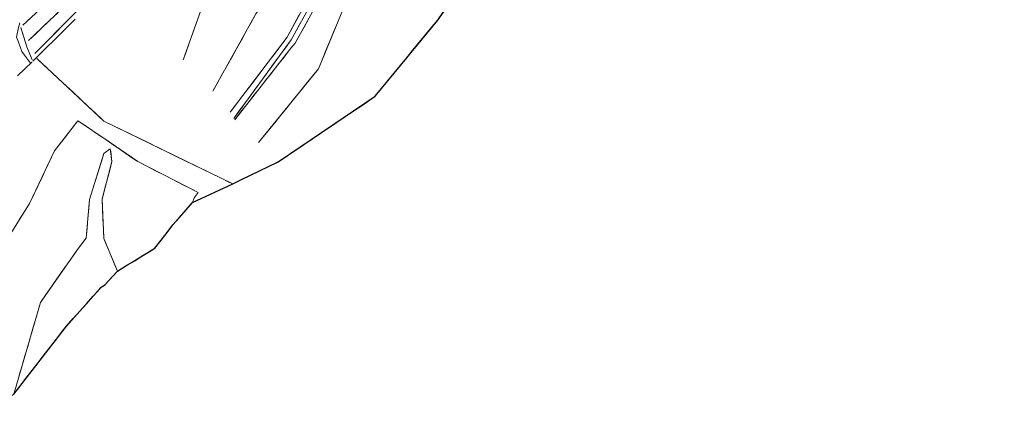
# Model space of a CAD drawing. Units: inches. Extents: x 466810 to 3485468, y 386491 to 1408983.
# Drawn here: x 3472400 to 3473387, y 1393972 to 1394365 of the extents above; entities that cross this region are included whole.
import ezdxf

# ---------------------------------------------------------------- set-up
doc = ezdxf.new("R2010")
doc.units = ezdxf.units.IN
doc.header["$MEASUREMENT"] = 0
doc.linetypes.add('DGN3', pattern=[493.69913733362756, 329.1327582224184, -164.5663791112092])
for name, color, linetype, lineweight, true_color in [('$TD_SYMUTILREPAIR_GENERATED(12)__䕔归硅獩楴杮䈭敲歡楬敮', 7, 'Continuous', 0, 0x404040), ('$TD_SYMUTILREPAIR_GENERATED(15)__䕔归硅獩楴杮䈭畯摮牡', 7, 'DGN3', 30, 0x960096), ('$TD_SYMUTILREPAIR_GENERATED(57)__佔佐呟剅䅒义䉟敲歡䰭湩獥', 7, 'Continuous', 13, 0x960096)]:
    doc.layers.add(name, color=color, linetype=linetype, lineweight=lineweight, true_color=true_color)

msp = doc.modelspace()

# ---------------------------------------------------------------- linework, layer by layer
at = {"layer": '$TD_SYMUTILREPAIR_GENERATED(12)__䕔归硅獩楴杮䈭敲歡楬敮', "transparency": 33554687}
for points in [[(3472409.054535396, 1394344.084695974, 4629.008166452174), (3472416.281769945, 1394350.99162766, 4628.923577921416), (3472423.509004494, 1394357.898559345, 4628.838989390658), (3472430.736239043, 1394364.805491031, 4628.754400859899), (3472437.963473592, 1394371.712422717, 4628.66981232914)], [(3472417.460683032, 1394325.997671372, 4631.624777776102), (3472424.777891925, 1394319.190676057, 4631.362006855629), (3472432.095100817, 1394312.383680742, 4631.099235935157), (3472439.41230971, 1394305.576685426, 4630.836465014685), (3472446.729518603, 1394298.769690111, 4630.573694094212), (3472454.046727496, 1394291.962694795, 4630.310923173741), (3472461.363936387, 1394285.15569948, 4630.048152253268), (3472468.68114528, 1394278.348704164, 4629.785381332796), (3472475.998354173, 1394271.541708849, 4629.522610412324), (3472483.315563066, 1394264.734713533, 4629.25983949185), (3472484.705339857, 1394263.441842953, 4629.209930717592), (3472493.685661626, 1394259.055837912, 4628.959809805592), (3472502.665983395, 1394254.669832871, 4628.70968889359), (3472511.646305163, 1394250.28382783, 4628.459567981589), (3472520.626626933, 1394245.897822789, 4628.209447069587), (3472529.606948701, 1394241.511817749, 4627.959326157586), (3472538.587270469, 1394237.125812708, 4627.709205245586), (3472547.567592239, 1394232.739807667, 4627.459084333585), (3472556.547914007, 1394228.353802626, 4627.208963421583), (3472565.528235776, 1394223.967797586, 4626.958842509581), (3472574.508557545, 1394219.581792545, 4626.70872159758), (3472583.488879314, 1394215.195787504, 4626.458600685579), (3472592.469201082, 1394210.809782463, 4626.208479773577), (3472601.449522851, 1394206.423777423, 4625.958358861576), (3472610.42984462, 1394202.037772382, 4625.708237949575), (3472613.69082662, 1394200.445103003, 4625.617412719385), (3472622.666523369, 1394204.828538122, 4626.027466595283), (3472631.642220119, 1394209.211973241, 4626.437520471181), (3472640.617916868, 1394213.59540836, 4626.84757434708), (3472649.593613618, 1394217.978843478, 4627.25762822298), (3472658.569310367, 1394222.362278597, 4627.66768209888), (3472660.238206686, 1394223.177312676, 4627.74392547287), (3472668.510833142, 1394228.781590044, 4628.062526260052), (3472676.783459598, 1394234.385867411, 4628.381127047232), (3472685.056086055, 1394239.990144779, 4628.699727834413), (3472693.32871251, 1394245.594422146, 4629.018328621594), (3472701.601338967, 1394251.198699514, 4629.336929408775), (3472709.873965424, 1394256.802976881, 4629.655530195957), (3472718.146591879, 1394262.407254249, 4629.974130983137), (3472726.419218336, 1394268.011531617, 4630.292731770319), (3472734.691844792, 1394273.615808984, 4630.6113325575), (3472742.964471248, 1394279.220086352, 4630.92993334468), (3472751.237097705, 1394284.824363719, 4631.248534131862), (3472756.534309305, 1394288.412951121, 4631.452543800932), (3472762.886977358, 1394296.12712989, 4631.168230099369), (3472769.239645411, 1394303.84130866, 4630.883916397806), (3472775.592313464, 1394311.555487429, 4630.599602696244), (3472781.944981517, 1394319.269666198, 4630.315288994682), (3472788.297649571, 1394326.983844967, 4630.03097529312), (3472794.650317624, 1394334.698023736, 4629.746661591558), (3472801.002985677, 1394342.412202506, 4629.462347889997), (3472807.35565373, 1394350.126381275, 4629.178034188436), (3472813.708321784, 1394357.840560044, 4628.893720486875), (3472819.320081641, 1394364.655038369, 4628.642566136586), (3472825.055751438, 1394372.837608955, 4628.33693506874)], [(3472580.125269436, 1394369.629592821, 4626.968466607758), (3472576.771789703, 1394360.213665895, 4627.16914937964), (3472573.418309971, 1394350.79773897, 4627.369832151521), (3472570.064830238, 1394341.381812044, 4627.570514923402), (3472566.711350505, 1394331.965885119, 4627.771197695283), (3472564.208451909, 1394324.938226636, 4627.920979017416)], [(3472636.987865975, 1394370.875963303, 4623.963179449073), (3472632.127205232, 1394362.145503613, 4623.648806281044), (3472627.26654449, 1394353.415043922, 4623.334433113016), (3472622.405883746, 1394344.684584231, 4623.020059944987), (3472617.545223004, 1394335.954124541, 4622.705686776959), (3472612.684562261, 1394327.22366485, 4622.391313608931), (3472607.823901518, 1394318.493205159, 4622.076940440904), (3472602.963240775, 1394309.762745468, 4621.762567272876), (3472598.102580031, 1394301.032285778, 4621.448194104848), (3472593.783604548, 1394293.274772269, 4621.168855538049)], [(3472680.445641157, 1394370.047816636, 4619.933639244365), (3472675.667244563, 1394361.266695815, 4620.001631033944), (3472670.888847969, 1394352.485574994, 4620.069622823525), (3472668.232426391, 1394347.603946113, 4620.107421037498), (3472662.202923544, 1394339.629563813, 4620.097316704027), (3472656.173420696, 1394331.655181512, 4620.087212370558), (3472650.143917849, 1394323.680799212, 4620.077108037086), (3472644.114415002, 1394315.706416911, 4620.067003703616), (3472638.084912154, 1394307.732034611, 4620.056899370144), (3472632.055409306, 1394299.757652311, 4620.046795036674), (3472626.025906458, 1394291.78327001, 4620.036690703204), (3472619.996403611, 1394283.80888771, 4620.026586369732), (3472613.966900763, 1394275.83450541, 4620.016482036262), (3472611.294172, 1394272.29965992, 4620.012003036353)], [(3472685.285438173, 1394368.325157117, 4617.085089386465), (3472680.476854413, 1394359.560516545, 4617.151252969636), (3472675.668270653, 1394350.795875973, 4617.217416552808), (3472672.448214022, 1394344.926655345, 4617.261722838268), (3472666.539602305, 1394336.862285965, 4617.267541265401), (3472660.630990589, 1394328.797916586, 4617.273359692533), (3472654.722378872, 1394320.733547206, 4617.279178119664), (3472648.813767156, 1394312.669177826, 4617.284996546796), (3472642.90515544, 1394304.604808447, 4617.290814973928), (3472636.996543724, 1394296.540439067, 4617.296633401059), (3472631.087932007, 1394288.476069688, 4617.302451828192), (3472625.179320292, 1394280.411700308, 4617.308270255323), (3472619.270708574, 1394272.347330929, 4617.314088682455), (3472614.686001617, 1394266.089893111, 4617.31860341191)], [(3472722.44286937, 1394371.082171913, 4625.756255273871), (3472718.617717412, 1394361.845633024, 4625.774737779279), (3472714.792565454, 1394352.609094135, 4625.793220284689), (3472710.967413497, 1394343.372555245, 4625.811702790096), (3472707.142261538, 1394334.136016356, 4625.830185295505), (3472703.31710958, 1394324.899477467, 4625.848667800914), (3472699.573974023, 1394315.860982389, 4625.866754016559), (3472693.290373658, 1394308.085791765, 4625.774250098226), (3472687.006773293, 1394300.310601141, 4625.681746179892), (3472680.723172928, 1394292.535410518, 4625.589242261559), (3472674.439572563, 1394284.760219894, 4625.496738343226), (3472668.155972199, 1394276.98502927, 4625.404234424893), (3472661.872371834, 1394269.209838646, 4625.311730506559), (3472655.588771468, 1394261.434648023, 4625.219226588226), (3472649.305171103, 1394253.659457399, 4625.126722669893), (3472643.021570738, 1394245.884266775, 4625.03421875156), (3472639.728293419, 1394241.809236944, 4624.985736824252)], [(3472411.033192402, 1394321.461317995, 4631.95719424143), (3472405.154168107, 1394329.546053968, 4631.816136361373), (3472402.510528156, 1394333.181543453, 4631.752706406282), (3472398.947995808, 1394342.5217214, 4631.629341278194), (3472397.007583248, 1394347.609057266, 4631.562147714594), (3472399.200046525, 1394357.355126129, 4631.953333444789), (3472400.225437878, 1394361.913257082, 4632.136286778175)], [(3472403.289307621, 1394359.405708058, 4631.629828499286), (3472410.61347965, 1394366.208538006, 4631.475593070175)], [(3472413.336619085, 1394323.360038809, 4631.849005471962), (3472420.443619139, 1394330.388794609, 4631.667561540889), (3472427.550619193, 1394337.417550409, 4631.486117609817), (3472434.657619247, 1394344.446306208, 4631.304673678743), (3472441.764619302, 1394351.475062008, 4631.123229747669), (3472448.871619355, 1394358.503817807, 4630.941785816596), (3472455.978619409, 1394365.532573607, 4630.760341885523)], [(3472415.347190075, 1394331.056439267, 4631.018373103214), (3472422.37808668, 1394338.16189563, 4630.861011896366), (3472429.408983285, 1394345.267351994, 4630.703650689518), (3472436.439879891, 1394352.372808358, 4630.546289482671), (3472443.470776495, 1394359.478264722, 4630.388928275824), (3472450.5016731, 1394366.583721086, 4630.231567068977)], [(3472690.040408025, 1394366.34235202, 4616.707947159913), (3472685.228678409, 1394357.579200963, 4616.72282730636), (3472680.416948794, 1394348.816049906, 4616.737707452809), (3472676.455134107, 1394341.600769054, 4616.749959259842), (3472672.128329187, 1394336.557662812, 4616.551863870086), (3472671.085062364, 1394335.166475168, 4615.75327441833), (3472664.900774203, 1394327.3125613, 4615.881323863469), (3472658.716486042, 1394319.458647432, 4616.00937330861), (3472652.532197882, 1394311.604733564, 4616.137422753749), (3472646.347909721, 1394303.750819696, 4616.265472198887), (3472640.16362156, 1394295.896905828, 4616.393521644027), (3472633.979333401, 1394288.04299196, 4616.521571089167), (3472627.79504524, 1394280.189078092, 4616.649620534306), (3472621.610757079, 1394272.335164224, 4616.777669979447), (3472615.695482254, 1394264.822891547, 4616.900149339959)], [(3472412.83647681, 1394324.829431303, 4631.479351848081), (3472409.047682513, 1394333.918070701, 4629.750927296845), (3472407.344547134, 1394338.00358765, 4628.973967458235), (3472404.364828665, 1394347.452272078, 4630.311659569326), (3472401.385110195, 1394356.900956506, 4631.64935168042), (3472401.296343238, 1394357.182436446, 4631.689202042393)], [(3472398.084435112, 1394308.694640924, 4631.891499127493), (3472405.274281295, 1394315.640090442, 4632.003849581894), (3472412.464127478, 1394322.58553996, 4632.116200036294), (3472412.568808565, 1394322.686662736, 4632.11783581089)], [(3472399.771971301, 1394164.491893077, 4631.039687045882), (3472405.064607858, 1394172.971971572, 4630.891205521358), (3472410.037768841, 1394180.940173254, 4630.751686679144), (3472414.345499389, 1394189.96039084, 4630.909522003565), (3472418.653229937, 1394198.980608426, 4631.067357327986), (3472422.960960486, 1394208.000826012, 4631.225192652408), (3472427.268691033, 1394217.021043597, 4631.383027976829), (3472431.576421581, 1394226.041261183, 4631.540863301251), (3472435.157401818, 1394233.539692329, 4631.672070481268), (3472441.241196864, 1394241.464564518, 4631.312044926223), (3472447.324991909, 1394249.389436706, 4630.952019371181), (3472453.408786954, 1394257.314308895, 4630.591993816137), (3472458.426850656, 1394263.850938281, 4630.295035888385), (3472466.698521933, 1394258.268453405, 4629.694122712797), (3472474.970193211, 1394252.685968529, 4629.093209537209), (3472483.241864488, 1394247.103483652, 4628.492296361622), (3472484.413731345, 1394246.31260007, 4628.407163598066), (3472492.630892495, 1394240.666120715, 4627.671423628083), (3472500.848053645, 1394235.019641361, 4626.935683658103), (3472509.065214793, 1394229.373162007, 4626.199943688121), (3472517.282375943, 1394223.726682652, 4625.464203718139), (3472518.623265827, 1394222.805280856, 4625.344144458685), (3472527.522674651, 1394218.250501711, 4625.361152530038), (3472536.422083475, 1394213.695722566, 4625.378160601393), (3472545.3214923, 1394209.140943421, 4625.395168672747), (3472554.220901124, 1394204.586164275, 4625.412176744101), (3472563.120309948, 1394200.03138513, 4625.429184815453), (3472572.019718773, 1394195.476605985, 4625.446192886808), (3472578.979519406, 1394191.914531762, 4625.459494083338), (3472575.231329189, 1394186.63559979, 4624.36091517617), (3472573.302475305, 1394181.880001841, 4625.317204982372)], [(3472399.873916883, 1394008.881170308, 4623.168920883022), (3472402.667527563, 1394018.480192875, 4623.185799614211), (3472405.461138243, 1394028.079215442, 4623.202678345399), (3472408.254748923, 1394037.678238008, 4623.219557076587), (3472411.048359603, 1394047.277260575, 4623.236435807778), (3472413.841970283, 1394056.876283142, 4623.253314538965), (3472416.635580963, 1394066.475305709, 4623.270193270153), (3472419.429191642, 1394076.074328275, 4623.287072001342), (3472421.076516266, 1394081.734639625, 4623.297024980727), (3472426.799008938, 1394089.924176512, 4622.935994567915), (3472432.521501611, 1394098.113713398, 4622.574964155105), (3472438.243994283, 1394106.303250285, 4622.213933742294), (3472443.966486956, 1394114.492787171, 4621.852903329482), (3472449.688979628, 1394122.682324058, 4621.491872916671), (3472455.4114723, 1394130.871860945, 4621.130842503859), (3472458.171713831, 1394134.822080042, 4620.956699661459), (3472464.200823584, 1394142.613213098, 4619.255564438999), (3472466.89203731, 1394146.090941167, 4618.496228708378), (3472467.737745002, 1394156.052387586, 4618.484250002798), (3472468.583452695, 1394166.013834006, 4618.472271297219), (3472469.429160386, 1394175.975280425, 4618.460292591639), (3472470.190551535, 1394184.943576685, 4618.449508155733), (3472473.183314622, 1394194.480799747, 4618.624222570166), (3472476.17607771, 1394204.018022809, 4618.798936984596), (3472479.168840797, 1394213.555245871, 4618.973651399028), (3472482.161603884, 1394223.092468933, 4619.148365813459), (3472484.607550468, 1394230.887118058, 4619.291157645916), (3472491.033644918, 1394235.77145693, 4619.277395241336)], [(3472498.159460505, 1394113.038517443, 4621.545520407108), (3472494.308633209, 1394122.236600349, 4620.82985305286), (3472490.457805912, 1394131.434683254, 4620.114185698611), (3472486.606978616, 1394140.632766159, 4619.398518344365), (3472484.525035427, 1394145.605693941, 4619.011594013985), (3472484.102106086, 1394155.594032649, 4619.010960021292), (3472483.679176743, 1394165.582371356, 4619.010326028599), (3472483.256247401, 1394175.570710063, 4619.009692035907), (3472482.848914132, 1394185.190715699, 4619.009081422526), (3472485.388841142, 1394194.858889614, 4619.153869816428), (3472487.928768153, 1394204.52706353, 4619.298658210329), (3472490.468695164, 1394214.195237445, 4619.443446604229), (3472492.744614323, 1394222.85847153, 4619.573185245681), (3472491.431789853, 1394232.766587454, 4619.346225982473), (3472491.033644918, 1394235.77145693, 4619.277395241336)], [(3472394.286695524, 1393989.683125174, 4623.135163420645), (3472400.400895507, 1393997.592417469, 4623.061449529655), (3472406.515095489, 1394005.501709763, 4622.987735638664), (3472412.629295471, 1394013.411002057, 4622.914021747674), (3472418.743495454, 1394021.320294351, 4622.840307856685), (3472424.857695437, 1394029.229586645, 4622.766593965694), (3472430.971895419, 1394037.138878939, 4622.692880074704), (3472437.086095402, 1394045.048171234, 4622.619166183713), (3472443.200295385, 1394052.957463528, 4622.545452292723), (3472447.156452197, 1394058.075124168, 4622.497756157022), (3472453.826521275, 1394065.52161511, 4622.422053362617), (3472460.496590352, 1394072.968106052, 4622.346350568212), (3472467.166659429, 1394080.414596993, 4622.270647773807), (3472473.836728507, 1394087.861087935, 4622.1949449794), (3472480.506797585, 1394095.307578877, 4622.119242184996), (3472481.60332587, 1394096.5317473, 4622.106796998244), (3472485.87327183, 1394099.750244797, 4620.55375590764), (3472492.650055884, 1394107.079755727, 4621.100790795615), (3472498.159460505, 1394113.038517443, 4621.545520407108), (3472506.653615526, 1394118.251741984, 4622.331268541237), (3472515.147770548, 1394123.464966525, 4623.117016675366), (3472523.641925568, 1394128.678191065, 4623.902764809493), (3472532.136080589, 1394133.891415606, 4624.68851294362), (3472535.793857834, 1394136.136349216, 4625.026874044664), (3472541.931392195, 1394144.025422503, 4625.224293388217), (3472548.068926556, 1394151.91449579, 4625.421712731771), (3472553.875144841, 1394159.377701514, 4625.608474994102), (3472560.408010601, 1394166.944593301, 4625.510529067355), (3472566.940876362, 1394174.511485088, 4625.412583140607), (3472573.302475305, 1394181.880001841, 4625.317204982372)]]:
    msp.add_polyline3d(points, dxfattribs=at)
at = {"layer": '$TD_SYMUTILREPAIR_GENERATED(15)__䕔归硅獩楴杮䈭畯摮牡', "transparency": 33554687}
msp.add_polyline3d([(3472394.286695524, 1393989.683125174, 4623.135163420645), (3472400.400895507, 1393997.592417469, 4623.061449529655), (3472406.515095489, 1394005.501709763, 4622.987735638664), (3472412.629295471, 1394013.411002057, 4622.914021747674), (3472418.743495454, 1394021.320294351, 4622.840307856685), (3472424.857695437, 1394029.229586645, 4622.766593965694), (3472430.971895419, 1394037.138878939, 4622.692880074704), (3472437.086095402, 1394045.048171234, 4622.619166183713), (3472443.200295385, 1394052.957463528, 4622.545452292723), (3472447.156452197, 1394058.075124168, 4622.497756157022), (3472453.826521275, 1394065.52161511, 4622.422053362617), (3472460.496590352, 1394072.968106052, 4622.346350568212), (3472467.166659429, 1394080.414596993, 4622.270647773807), (3472473.836728507, 1394087.861087935, 4622.1949449794), (3472480.506797585, 1394095.307578877, 4622.119242184996), (3472481.60332587, 1394096.5317473, 4622.106796998244), (3472485.87327183, 1394099.750244797, 4620.55375590764), (3472492.650055884, 1394107.079755727, 4621.100790795615), (3472498.159460505, 1394113.038517443, 4621.545520407108), (3472506.653615526, 1394118.251741984, 4622.331268541237), (3472515.147770548, 1394123.464966525, 4623.117016675366), (3472523.641925568, 1394128.678191065, 4623.902764809493), (3472532.136080589, 1394133.891415606, 4624.68851294362), (3472535.793857834, 1394136.136349216, 4625.026874044664), (3472541.931392195, 1394144.025422503, 4625.224293388217), (3472548.068926556, 1394151.91449579, 4625.421712731771), (3472553.875144841, 1394159.377701514, 4625.608474994102), (3472560.408010601, 1394166.944593301, 4625.510529067355), (3472566.940876362, 1394174.511485088, 4625.412583140607), (3472573.302475305, 1394181.880001841, 4625.317204982372), (3472613.69082662, 1394200.445103003, 4625.617412719385), (3472622.666523369, 1394204.828538122, 4626.027466595283), (3472631.642220119, 1394209.211973241, 4626.437520471181), (3472640.617916868, 1394213.59540836, 4626.84757434708), (3472649.593613618, 1394217.978843478, 4627.25762822298), (3472658.569310367, 1394222.362278597, 4627.66768209888), (3472660.238206686, 1394223.177312676, 4627.74392547287), (3472668.510833142, 1394228.781590044, 4628.062526260052), (3472676.783459598, 1394234.385867411, 4628.381127047232), (3472685.056086055, 1394239.990144779, 4628.699727834413), (3472693.32871251, 1394245.594422146, 4629.018328621594), (3472701.601338967, 1394251.198699514, 4629.336929408775), (3472709.873965424, 1394256.802976881, 4629.655530195957), (3472718.146591879, 1394262.407254249, 4629.974130983137), (3472726.419218336, 1394268.011531617, 4630.292731770319), (3472734.691844792, 1394273.615808984, 4630.6113325575), (3472742.964471248, 1394279.220086352, 4630.92993334468), (3472751.237097705, 1394284.824363719, 4631.248534131862), (3472756.534309305, 1394288.412951121, 4631.452543800932), (3472762.886977358, 1394296.12712989, 4631.168230099369), (3472769.239645411, 1394303.84130866, 4630.883916397806), (3472775.592313464, 1394311.555487429, 4630.599602696244), (3472781.944981517, 1394319.269666198, 4630.315288994682), (3472788.297649571, 1394326.983844967, 4630.03097529312), (3472794.650317624, 1394334.698023736, 4629.746661591558), (3472801.002985677, 1394342.412202506, 4629.462347889997), (3472807.35565373, 1394350.126381275, 4629.178034188436), (3472813.708321784, 1394357.840560044, 4628.893720486875), (3472819.320081641, 1394364.655038369, 4628.642566136586), (3472825.055751438, 1394372.837608955, 4628.33693506874)], dxfattribs=at)
at = {"layer": '$TD_SYMUTILREPAIR_GENERATED(57)__佔佐呟剅䅒义䉟敲歡䰭湩獥', "transparency": 33554687, "extrusion": (-0.9045113033494867, -0.3244292980184086, 0.2767759612038144), "elevation": -3591914.603961759}
msp.add_lwpolyline([(-140103.319368661, 1039391.468719397), (-140117.5741555997, 1039388.861481909), (-140137.6688660568, 1039391.687100774)], dxfattribs=at)
at = {"layer": '$TD_SYMUTILREPAIR_GENERATED(57)__佔佐呟剅䅒义䉟敲歡䰭湩獥', "transparency": 33554687}
for points in [[(3472417.460683032, 1394325.997671373, 4631.624777776102), (3472484.705339857, 1394263.441842953, 4629.209930717592), (3472613.69082662, 1394200.445103003, 4625.617412719385), (3472660.238206686, 1394223.177312677, 4627.74392547287), (3472756.534309305, 1394288.412951122, 4631.452543800931), (3472819.320081641, 1394364.65503837, 4628.642566136585), (3472876.461693809, 1394446.173900427, 4625.597716526223), (3472936.321033988, 1394516.64520216, 4624.700471783211), (3472986.842392134, 1394596.026289336, 4621.558305719886), (3473070.493228375, 1394674.888999962, 4623.356884644598), (3473153.189896248, 1394752.609520594, 4627.906928388604), (3473229.040988159, 1394785.528536768, 4628.681116483389), (3473268.166898223, 1394870.461688559, 4630.033814214014), (3473303.072382914, 1394941.630165221, 4629.372221666121), (3473334.852184167, 1395027.423604093, 4629.272523015435), (3473369.122499433, 1395111.297380241, 4622.852736966646), (3473386.983529616, 1395150.252118697, 4619.628302646907)], [(3473219.949064054, 1395128.489807816, 4611.464476513542), (3473213.651843932, 1395041.31170476, 4611.594392606306), (3473191.228751773, 1394995.185468147, 4612.411783034117), (3473201.521168582, 1394950.526000508, 4613.22600456028), (3473173.466338884, 1394866.402082931, 4613.940756780459), (3473169.161427775, 1394862.192705523, 4614.468881348496), (3473146.600093369, 1394834.244045891, 4614.160467181872), (3473026.974833385, 1394763.442447919, 4614.818549679829), (3472942.700479159, 1394719.809642418, 4618.272393613634), (3472858.528262422, 1394662.364506459, 4616.439178975724), (3472790.669098758, 1394596.639686615, 4616.987995322321), (3472751.644058458, 1394562.849056574, 4617.292093771621), (3472728.794852495, 1394530.028955243, 4619.219015593171), (3472713.429506253, 1394510.05654541, 4619.476778552891), (3472708.604912549, 1394481.782784489, 4620.370327699483), (3472713.894417314, 1394431.51566238, 4619.457696717303), (3472668.232426391, 1394347.603946113, 4620.107421037498), (3472611.294172, 1394272.299659921, 4620.012003036353)], [(3473226.43530767, 1395129.017554995, 4610.882957224459), (3473216.464644169, 1395040.51557638, 4610.248269564555), (3473202.4233461, 1394992.446508954, 4611.271047512217), (3473210.871199845, 1394951.786797885, 4611.303160085911), (3473177.854333389, 1394863.761387388, 4612.340646982834), (3473176.333706161, 1394862.240583589, 4612.401660474276), (3473150.795552112, 1394830.379827862, 4611.600240702934), (3473029.558777749, 1394758.121056031, 4612.81303751879), (3472944.903909644, 1394714.448184337, 4614.650330356741), (3472860.826371009, 1394659.052478329, 4613.443949466214), (3472794.09158461, 1394593.571568125, 4614.936838167828), (3472754.958330468, 1394559.305862899, 4615.596929543452), (3472733.042318244, 1394526.518054329, 4615.587651994135), (3472718.46581195, 1394507.994563443, 4614.934287823113), (3472718.982668372, 1394487.211883644, 4616.245468861438), (3472718.945524495, 1394429.677641122, 4616.621944304268), (3472672.448214022, 1394344.926655345, 4617.261722838268), (3472614.686001617, 1394266.089893111, 4617.318603411909)], [(3473242.268692454, 1395131.037264627, 4615.110145511288), (3473234.40237212, 1395031.708213028, 4616.827824951665), (3473214.760088964, 1394989.409666091, 4615.939041308012), (3473228.58016959, 1394954.750906365, 4617.565075016177), (3473198.419589365, 1394855.963014717, 4619.501926756909), (3473163.078329922, 1394817.366885811, 4619.049628260859), (3473134.410051028, 1394779.505532275, 4623.955033713392), (3473040.699520682, 1394743.940896183, 4618.677328608611), (3472955.081135823, 1394696.811175216, 4619.541356408828), (3472870.937480699, 1394649.208857402, 4618.490894320025), (3472804.242693632, 1394581.170769574, 4619.9051703695), (3472765.810799954, 1394548.737105306, 4619.56784972064), (3472743.140338714, 1394519.442326557, 4619.159946437801), (3472731.679539754, 1394502.084362247, 4618.975605641143), (3472729.269204215, 1394491.787996759, 4618.835617575018), (3472753.224406029, 1394466.544032234, 4624.745655759), (3472741.56862916, 1394417.26486636, 4625.663842746828), (3472699.573974023, 1394315.860982389, 4625.866754016558), (3472639.728293419, 1394241.809236945, 4624.985736824252)], [(3473204.162219598, 1395125.182807683, 4614.441139611979), (3473175.848581132, 1395054.733505524, 4618.393679133103), (3473163.022602186, 1395002.928320755, 4619.673341735494), (3473161.900337877, 1394947.474968832, 4617.813352482971), (3473142.992066397, 1394879.733586775, 4617.718866049776), (3473114.022727575, 1394859.734838685, 4618.155836254729), (3473117.196110556, 1394860.896033835, 4618.051975099665), (3473008.080287793, 1394791.766773406, 4620.265325056412), (3472927.807368001, 1394735.574031903, 4619.949118033294), (3472842.794916467, 1394679.781478816, 4620.149101745203), (3472764.63715492, 1394614.211795628, 4622.996299091845), (3472729.267928551, 1394587.672497401, 4624.671233605144), (3472689.979026464, 1394549.871177163, 4625.765007828297), (3472677.425116728, 1394528.704676842, 4625.595694532403), (3472636.083416173, 1394451.541492554, 4624.185699382302), (3472593.539188366, 1394407.293300523, 4626.165735520233), (3472564.208451909, 1394324.938226636, 4627.920979017415)], [(3473211.227462294, 1395126.560520821, 4611.17601639674), (3473210.967967841, 1395042.26731149, 4614.474481388108), (3473176.649782857, 1394999.272031934, 4617.349388307292), (3473195.435045768, 1394949.943770775, 4615.615680199765), (3473169.214485635, 1394868.54764444, 4616.70051559903), (3473164.248548665, 1394862.159319228, 4616.7165482004), (3473143.666877081, 1394837.182668563, 4617.421856511178), (3473025.718632351, 1394765.371692355, 4617.837307079009), (3472938.955849916, 1394725.724784572, 4618.620297742536), (3472856.370215429, 1394664.988369197, 4618.358717261068), (3472786.752530916, 1394599.422231867, 4618.760491666432), (3472749.845311078, 1394564.77774651, 4619.473316739372), (3472712.142315254, 1394538.693857351, 4620.658080471417), (3472692.567808436, 1394520.159373096, 4622.400400858198), (3472687.786197643, 1394476.001131319, 4621.791592901517), (3472684.17349311, 1394438.623592377, 4621.148892708201), (3472636.987865975, 1394370.875963304, 4623.963179449073), (3472593.783604548, 1394293.27477227, 4621.168855538048)], [(3472403.289307621, 1394359.405708058, 4631.629828499286), (3472471.548527246, 1394422.806166396, 4630.19239775763), (3472553.133138652, 1394502.558442011, 4628.446635651293), (3472635.294167735, 1394582.267799857, 4626.852034019886), (3472720.11267845, 1394662.513138428, 4625.8317951642), (3472797.248256984, 1394741.368345149, 4625.790156937671), (3472877.236062391, 1394819.836245492, 4625.487631691695), (3472958.516533033, 1394898.814425871, 4625.355883704361), (3473040.682195201, 1394978.351782466, 4625.891709684593), (3473122.500900218, 1395056.384196217, 4625.396975606669), (3473135.668201483, 1395067.703478178, 4625.270708015192)], [(3472409.054535396, 1394344.084695974, 4629.008166452174), (3472482.982773668, 1394414.736518317, 4628.142900351494), (3472562.540221002, 1394493.195999273, 4625.880161392626), (3472643.100637022, 1394573.345808784, 4624.897952047594), (3472727.299038746, 1394654.30050164, 4623.612248507182), (3472729.703369454, 1394655.503349744, 4623.53179475156), (3472807.938165437, 1394730.706922529, 4623.150597799958), (3472886.613190817, 1394810.193717906, 4622.910999971844), (3472965.703829416, 1394890.678023487, 4622.883927843314), (3473053.016493338, 1394969.660208841, 4622.231487588515), (3473107.021891982, 1395024.021506611, 4621.61460431406), (3473126.06360711, 1395042.059243239, 4621.204866451475)], [(3472415.347190075, 1394331.056439267, 4631.018373103214), (3472490.395117055, 1394406.900218562, 4629.338696523623), (3472570.423175904, 1394484.359036869, 4626.947626475117), (3472649.526702479, 1394566.400857724, 4625.683405392417), (3472724.608604343, 1394636.387438658, 4624.723815237902), (3472744.879854477, 1394628.619522117, 4626.537726941785), (3472824.903338998, 1394716.955185088, 4622.976707692359), (3472898.881744584, 1394794.013963482, 4622.406300415966), (3472983.342860267, 1394875.066451725, 4622.141006547319), (3473068.732369631, 1394953.03812977, 4621.860286291179)], [(3472723.722515331, 1394427.68440942, 4616.603786134771), (3472676.455134107, 1394341.600769054, 4616.749959259841), (3472672.128329187, 1394336.557662812, 4616.551863870086), (3472671.085062364, 1394335.166475168, 4615.75327441833), (3472615.695482254, 1394264.822891547, 4616.900149339958)], [(3472271.03846779, 1393911.17559853, 4634.249540657524), (3472316.509725343, 1394010.864145419, 4631.980509569741), (3472357.430878855, 1394096.651265116, 4632.227539242058), (3472410.037768841, 1394180.940173255, 4630.751686679144), (3472435.157401818, 1394233.539692329, 4631.672070481267), (3472458.426850656, 1394263.850938281, 4630.295035888385), (3472484.413731345, 1394246.31260007, 4628.407163598066), (3472518.623265827, 1394222.805280856, 4625.344144458685), (3472578.979519406, 1394191.914531762, 4625.459494083338), (3472575.231329189, 1394186.63559979, 4624.36091517617), (3472573.302475305, 1394181.880001842, 4625.317204982372)], [(3472394.286695524, 1393989.683125175, 4623.135163420645), (3472421.076516266, 1394081.734639626, 4623.297024980726), (3472458.171713831, 1394134.822080042, 4620.956699661459), (3472466.89203731, 1394146.090941167, 4618.496228708378), (3472470.190551535, 1394184.943576685, 4618.449508155733), (3472484.607550468, 1394230.887118059, 4619.291157645916), (3472491.033644918, 1394235.77145693, 4619.277395241336)], [(3472498.159460505, 1394113.038517444, 4621.545520407109), (3472484.525035427, 1394145.605693942, 4619.011594013984), (3472482.848914132, 1394185.190715699, 4619.009081422526), (3472492.744614323, 1394222.85847153, 4619.573185245681), (3472491.033644918, 1394235.77145693, 4619.277395241336)], [(3471611.858187953, 1393341.660043867, 4621.989387091956), (3471685.476039595, 1393423.381015949, 4623.157018158581), (3471750.231752352, 1393501.421616202, 4627.016435942697), (3471818.15096363, 1393573.61609004, 4634.496330920862), (3471888.854059597, 1393627.214392704, 4635.411500315102), (3471954.255516079, 1393682.234509316, 4635.145516271929), (3472034.067005826, 1393739.97220081, 4636.387878248777), (3472103.894330902, 1393800.278516083, 4636.029547527683), (3472181.976007213, 1393857.520583447, 4635.567892622301), (3472271.03846779, 1393911.17559853, 4634.249540657524), (3472354.911866, 1393963.530810244, 4626.304957516324), (3472394.286695524, 1393989.683125175, 4623.135163420645), (3472447.156452197, 1394058.075124168, 4622.497756157022), (3472481.60332587, 1394096.5317473, 4622.106796998244), (3472485.87327183, 1394099.750244797, 4620.55375590764), (3472498.159460505, 1394113.038517444, 4621.545520407109), (3472535.793857834, 1394136.136349216, 4625.026874044664), (3472553.875144841, 1394159.377701515, 4625.608474994102), (3472573.302475305, 1394181.880001842, 4625.317204982372)]]:
    msp.add_polyline3d(points, dxfattribs=at)

doc.saveas('drawing.dxf')
